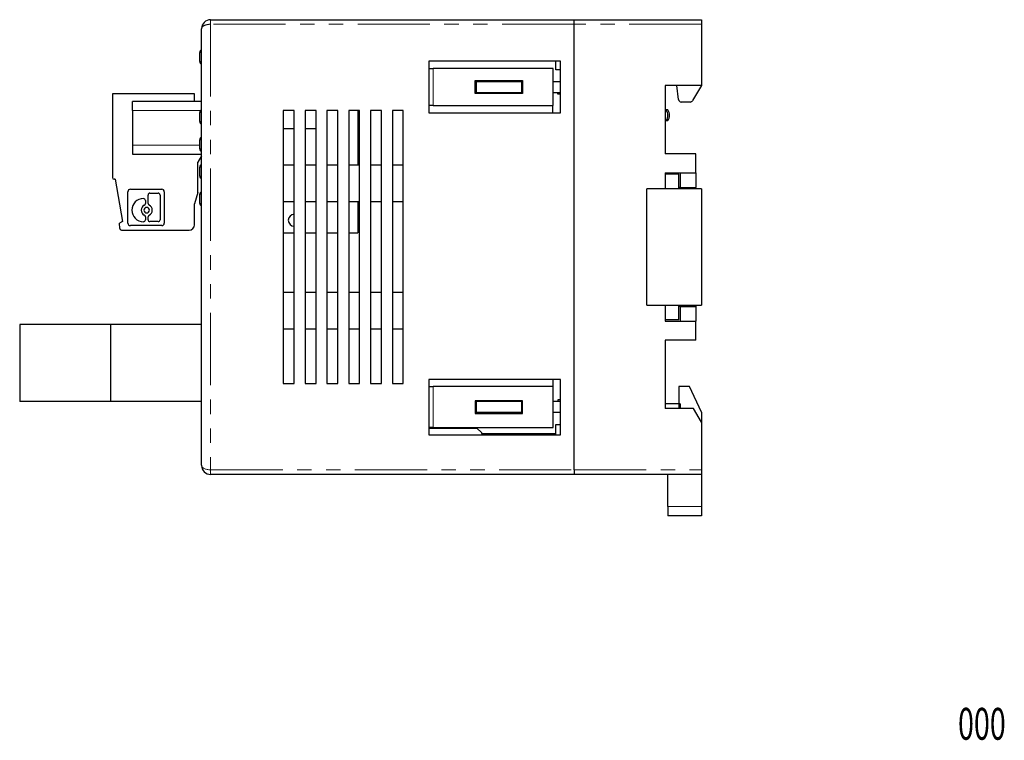
# Model space of a CAD drawing. Units: millimetres. Extents: x -112 to 142, y -30 to 49.
# Drawn here: x 34 to 142, y -30 to 49 of the extents above; entities that cross this region are included whole.
import ezdxf
from ezdxf.enums import TextEntityAlignment as Align

# ---------------------------------------------------------------- set-up
doc = ezdxf.new("R2010")
doc.units = ezdxf.units.MM
doc.header["$LTSCALE"] = 0.25
doc.linetypes.add('PHANTOM', pattern=[63.5, 31.75, -6.35, 6.35, -6.35, 6.35, -6.35])
doc.styles.add('dcStyle0', font='txt.shx', dxfattribs={"bigfont": 'bigfont'})

msp = doc.modelspace()

# ---------------------------------------------------------------- linework, layer by layer
at = {"color": 7, "linetype": 'Continuous', "lineweight": 25}
for p, q in [((54.85, 49.39), (94.85, 49.39)), ((94.85, 48.89), (94.85, 49.39)), ((94.85, 49.39), (108.85, 49.39)), ((94.85, -0.11), (94.85, 48.89)), ((108.85, 49.39), (108.85, 48.89)), ((108.85, 48.89), (108.85, 42.14)), ((53.85, 0.39), (53.85, 48.39)), ((53.65, 44.79), (53.65, 45.79)), ((93.35, 44.84), (78.85, 44.84)), ((78.85, 44.84), (78.85, 39.14)), ((92.85, 43.89), (92.85, 44.84)), ((93.35, 39.14), (93.35, 44.84)), ((78.85, 44.04), (79.35, 44.04)), ((92.55, 44.04), (79.35, 44.04)), ((92.55, 39.94), (92.55, 44.04)), ((93.35, 43.89), (92.85, 43.89)), ((83.95, 41.29), (83.95, 42.69)), ((83.95, 42.69), (89.15, 42.69)), ((84.05, 42.59), (83.95, 42.59)), ((84.05, 42.59), (84.05, 41.39)), ((84.05, 42.59), (89.05, 42.59)), ((89.05, 42.59), (89.05, 41.39)), ((89.15, 42.59), (89.05, 42.59)), ((89.15, 42.69), (89.15, 41.29)), ((92.55, 42.59), (93.35, 42.59)), ((44.05, 41.25), (44.05, 32.05)), ((53.08, 41.25), (44.05, 41.25)), ((53.08, 40.41), (53.08, 41.25)), ((84.05, 41.39), (83.95, 41.39)), ((89.15, 41.29), (83.95, 41.29)), ((84.05, 41.39), (89.05, 41.39)), ((89.15, 41.39), (89.05, 41.39)), ((92.55, 41.39), (93.35, 41.39)), ((93.05, 41.19), (93.05, 41.39)), ((93.35, 41.19), (93.05, 41.19)), ((108.85, 42.14), (104.85, 42.14)), ((104.85, 42.14), (104.85, 34.64)), ((106.32, 40.61), (106.15, 42.14)), ((108.85, 42.14), (107.87, 40.49)), ((53.85, 40.41), (46.25, 40.41)), ((46.25, 39.41), (46.25, 40.41)), ((107.61, 40.34), (106.62, 40.34)), ((46.25, 39.41), (46.25, 35.61)), ((53.65, 38.19), (53.65, 39.19)), ((64.05, 39.39), (62.85, 39.39)), ((62.85, 39.39), (62.85, 9.39)), ((64.05, 9.39), (64.05, 39.39)), ((66.45, 39.39), (65.25, 39.39)), ((65.25, 39.39), (65.25, 9.39)), ((66.45, 9.39), (66.45, 39.39)), ((68.85, 39.39), (67.65, 39.39)), ((67.65, 39.39), (67.65, 9.39)), ((68.85, 9.39), (68.85, 39.39)), ((71.25, 39.39), (70.05, 39.39)), ((70.05, 39.39), (70.05, 9.39)), ((71.05, 39.39), (71.05, 33.39)), ((71.25, 9.39), (71.25, 39.39)), ((73.65, 39.39), (72.45, 39.39)), ((72.45, 39.39), (72.45, 9.39)), ((73.65, 9.39), (73.65, 39.39)), ((76.05, 39.39), (74.85, 39.39)), ((74.85, 39.39), (74.85, 9.39)), ((76.05, 9.39), (76.05, 39.39)), ((79.35, 39.94), (78.85, 39.94)), ((78.85, 39.14), (93.35, 39.14)), ((79.35, 39.94), (92.55, 39.94)), ((92.5, 39.14), (92.5, 39.94)), ((104.85, 39.49), (104.95, 39.49)), ((105.15, 39.49), (104.95, 39.49)), ((104.95, 38.29), (104.85, 38.29)), ((104.95, 38.29), (105.15, 38.29)), ((64.05, 37.39), (62.85, 37.39)), ((66.45, 37.39), (65.25, 37.39)), ((53.65, 35.19), (53.65, 36.19)), ((46.25, 35.61), (46.25, 34.61)), ((46.25, 34.61), (53.85, 34.61)), ((53.85, 34.43), (53.45, 33.74)), ((53.45, 30.39), (53.45, 33.74)), ((108.25, 34.64), (104.85, 34.64)), ((108.25, 32.54), (108.25, 34.64)), ((53.65, 32.19), (53.65, 33.19)), ((64.05, 33.39), (62.85, 33.39)), ((66.45, 33.39), (65.25, 33.39)), ((68.85, 33.39), (67.65, 33.39)), ((71.25, 33.39), (70.05, 33.39)), ((73.65, 33.39), (72.45, 33.39)), ((76.05, 33.39), (74.85, 33.39)), ((104.85, 32.54), (108.25, 32.54)), ((104.85, 32.54), (104.85, 30.79)), ((106.5, 32.54), (106.5, 30.94)), ((108.25, 32.54), (108.25, 30.94)), ((44.35, 31.85), (44.25, 31.85)), ((44.35, 31.85), (45.17, 27.2)), ((106.35, 32.39), (104.85, 32.39)), ((106.35, 30.79), (106.35, 32.39)), ((45.75, 27.03), (45.75, 30.47)), ((46.03, 30.75), (49.47, 30.75)), ((49.75, 30.47), (49.75, 27.03)), ((53.45, 30.39), (53.08, 29.15)), ((102.85, 17.99), (102.85, 30.79)), ((108.85, 30.79), (102.85, 30.79)), ((106.5, 30.94), (106.35, 30.94)), ((106.5, 30.84), (106.35, 30.84)), ((106.5, 30.94), (108.25, 30.94)), ((106.5, 30.84), (106.5, 30.94)), ((108.25, 30.84), (106.5, 30.84)), ((108.25, 30.84), (108.25, 30.94)), ((108.25, 30.79), (108.25, 30.84)), ((108.85, 30.79), (108.85, 17.99)), ((47.45, 29.72), (47.46, 29.72)), ((47.67, 29.51), (47.67, 29.19)), ((47.97, 29.19), (47.97, 30.11)), ((48.18, 30.32), (49.08, 30.32)), ((49.29, 30.11), (49.29, 27.4)), ((53.65, 29.19), (53.65, 30.19)), ((62.85, 29.39), (64.05, 29.39)), ((65.25, 29.39), (66.45, 29.39)), ((67.65, 29.39), (68.85, 29.39)), ((70.05, 29.39), (71.25, 29.39)), ((71.05, 29.39), (71.05, 25.94)), ((72.45, 29.39), (73.65, 29.39)), ((74.85, 29.39), (76.05, 29.39)), ((53.08, 26.85), (53.08, 29.15)), ((45.17, 27.2), (44.83, 27)), ((47.46, 27.19), (47.45, 27.19)), ((47.67, 27.72), (47.67, 27.4)), ((47.97, 27.4), (47.97, 27.72)), ((49.08, 27.19), (48.18, 27.19)), ((44.85, 26.44), (44.83, 27)), ((45.05, 26.25), (52.48, 26.25)), ((49.47, 26.75), (46.03, 26.75)), ((62.85, 25.94), (64.05, 25.94)), ((65.25, 25.94), (66.45, 25.94)), ((67.65, 25.94), (68.85, 25.94)), ((70.05, 25.94), (71.05, 25.94)), ((64.05, 19.39), (62.85, 19.39)), ((66.45, 19.39), (65.25, 19.39)), ((68.85, 19.39), (67.65, 19.39)), ((71.25, 19.39), (70.05, 19.39)), ((73.65, 19.39), (72.45, 19.39)), ((76.05, 19.39), (74.85, 19.39)), ((102.85, 17.99), (108.85, 17.99)), ((104.85, 17.99), (104.85, 16.24)), ((106.35, 16.39), (106.35, 17.99)), ((106.35, 17.94), (106.5, 17.94)), ((106.5, 17.84), (106.35, 17.84)), ((106.5, 17.94), (106.5, 17.84)), ((106.5, 17.94), (108.25, 17.94)), ((106.5, 17.84), (106.5, 16.24)), ((106.5, 17.84), (108.25, 17.84)), ((108.25, 17.94), (108.25, 17.99)), ((108.25, 17.94), (108.25, 17.84)), ((108.25, 17.84), (108.25, 16.24)), ((106.35, 16.39), (104.85, 16.39)), ((33.85, 15.89), (33.85, 7.39)), ((43.85, 15.89), (33.85, 15.89)), ((53.85, 15.89), (43.85, 15.89)), ((43.85, 15.89), (43.85, 7.39)), ((62.85, 15.39), (64.05, 15.39)), ((65.25, 15.39), (66.45, 15.39)), ((67.65, 15.39), (68.85, 15.39)), ((70.05, 15.39), (71.25, 15.39)), ((72.45, 15.39), (73.65, 15.39)), ((74.85, 15.39), (76.05, 15.39)), ((104.85, 16.24), (108.25, 16.24)), ((108.25, 14.14), (108.25, 16.24)), ((108.25, 14.14), (104.85, 14.14)), ((104.85, 14.14), (104.85, 6.64)), ((93.35, 9.84), (78.85, 9.84)), ((78.85, 9.84), (78.85, 3.74)), ((92.5, 9.84), (92.5, 9.04)), ((93.35, 3.74), (93.35, 9.84)), ((62.85, 9.39), (64.05, 9.39)), ((65.25, 9.39), (66.45, 9.39)), ((67.65, 9.39), (68.85, 9.39)), ((70.05, 9.39), (71.25, 9.39)), ((72.45, 9.39), (73.65, 9.39)), ((74.85, 9.39), (76.05, 9.39)), ((78.85, 9.04), (79.35, 9.04)), ((92.55, 9.04), (79.35, 9.04)), ((92.55, 4.54), (92.55, 9.04)), ((106.35, 9.04), (106.35, 7.14)), ((107.55, 9.04), (106.35, 9.04)), ((108.85, 6.25), (107.55, 9.04)), ((93.35, 7.59), (93.05, 7.59)), ((93.05, 7.59), (93.05, 7.39)), ((43.85, 7.39), (33.85, 7.39)), ((53.85, 7.39), (43.85, 7.39)), ((89.15, 7.49), (83.95, 7.49)), ((83.95, 7.49), (83.95, 6.09)), ((83.95, 7.39), (84.05, 7.39)), ((84.05, 7.39), (84.05, 6.19)), ((89.05, 7.39), (84.05, 7.39)), ((89.05, 7.39), (89.05, 6.19)), ((89.05, 7.39), (89.15, 7.39)), ((89.15, 6.09), (89.15, 7.49)), ((93.35, 7.39), (92.55, 7.39)), ((106.35, 7.14), (104.85, 7.14)), ((107.98, 6.64), (104.85, 6.64)), ((106.35, 7.14), (106.35, 6.64)), ((106.5, 7.14), (106.35, 7.14)), ((106.5, 7.14), (106.5, 6.64)), ((108.85, 5.14), (107.98, 6.64)), ((83.95, 6.19), (84.05, 6.19)), ((83.95, 6.09), (89.15, 6.09)), ((89.05, 6.19), (84.05, 6.19)), ((89.05, 6.19), (89.15, 6.19)), ((93.35, 6.19), (92.55, 6.19)), ((108.85, 6.25), (108.85, 5.14)), ((79.35, 4.54), (78.85, 4.54)), ((78.85, 4.49), (84.15, 4.49)), ((79.35, 4.54), (92.55, 4.54)), ((84.65, 3.99), (84.15, 4.49)), ((92.85, 3.74), (92.85, 4.89)), ((92.85, 4.89), (93.35, 4.89)), ((108.85, 5.14), (108.85, -0.11)), ((78.85, 3.74), (93.35, 3.74)), ((84.65, 3.99), (84.65, 3.89)), ((84.65, 3.89), (92.85, 3.89)), ((94.85, -0.61), (54.85, -0.61)), ((94.85, -0.11), (94.85, -0.61)), ((108.85, -0.61), (94.85, -0.61)), ((105.15, -4.16), (105.15, -0.66)), ((108.85, -0.11), (108.85, -0.61)), ((108.85, -0.61), (108.85, -4.16)), ((105.15, -4.16), (105.15, -5.16)), ((108.85, -4.16), (108.85, -5.16)), ((108.85, -5.16), (105.15, -5.16))]:
    msp.add_line(p, q, dxfattribs=at)
at = {"color": 8, "linetype": 'PHANTOM', "lineweight": 18}
for p, q in [((54.85, 49.39), (54.85, 48.89)), ((54.85, 48.89), (54.85, -0.11)), ((94.85, 48.89), (54.85, 48.89)), ((108.85, 48.89), (94.85, 48.89)), ((53.65, 45.79), (53.85, 45.79)), ((53.65, 44.79), (53.85, 44.79)), ((79.35, 44.04), (79.35, 39.94)), ((53.74, 39.41), (46.25, 39.41)), ((53.85, 39.19), (53.65, 39.19)), ((53.85, 38.19), (53.65, 38.19)), ((53.65, 36.19), (53.85, 36.19)), ((46.25, 35.61), (53.65, 35.61)), ((53.65, 35.19), (53.85, 35.19)), ((53.65, 33.19), (53.85, 33.19)), ((53.65, 32.19), (53.85, 32.19)), ((53.85, 30.19), (53.65, 30.19)), ((53.85, 29.19), (53.65, 29.19)), ((79.35, 9.04), (79.35, 4.54)), ((54.85, -0.11), (94.85, -0.11)), ((54.85, -0.11), (54.85, -0.61)), ((94.85, -0.11), (108.85, -0.11)), ((105.15, -4.16), (108.85, -4.16))]:
    msp.add_line(p, q, dxfattribs=at)
at = {"color": 7, "linetype": 'Continuous', "lineweight": 25}
for centre, radius, start, end in [((54.85, 48.39), 1, 90, 180), ((53.95, 45.79), 0.3, 109.4712, 180), ((53.95, 44.79), 0.3, 180, 250.5288), ((106.62, 40.64), 0.3, 186.3402, 270), ((107.61, 40.64), 0.3, 270, 329.3949), ((53.95, 39.19), 0.3, 109.4712, 180), ((104.15, 38.89), 1, 323.1301, 36.8699), ((104.35, 38.89), 1, 323.1301, 36.8699), ((53.95, 38.19), 0.3, 180, 250.5288), ((53.95, 36.19), 0.3, 109.4712, 180), ((53.95, 35.19), 0.3, 180, 250.5288), ((53.95, 33.19), 0.3, 109.4712, 180), ((44.25, 32.05), 0.2, 180, 270), ((53.95, 32.19), 0.3, 180, 250.5288), ((46.03, 30.47), 0.281, 90, 180), ((49.47, 30.47), 0.281, 0, 90), ((53.95, 30.19), 0.3, 109.4712, 180), ((47.45, 28.45), 1.27, 90, 180), ((47.46, 29.51), 0.211, 0, 90), ((48.18, 30.11), 0.211, 90, 180), ((49.08, 30.11), 0.211, 0, 90), ((47.45, 28.45), 1.27, 180, 270), ((47.82, 28.45), 0.609, 115.8849, 180), ((47.82, 28.45), 0.609, 180, 244.1151), ((47.82, 28.45), 0.304, 0, 180), ((47.82, 28.45), 0.304, 180, 0), ((47.46, 29.19), 0.211, 295.8849, 0), ((48.18, 29.19), 0.211, 180, 244.1151), ((47.82, 28.45), 0.609, 0, 64.1151), ((47.82, 28.45), 0.609, 295.8849, 0), ((53.95, 29.19), 0.3, 180, 250.5288), ((47.46, 27.4), 0.211, 270, 0), ((47.46, 27.72), 0.211, 0, 64.1151), ((48.18, 27.72), 0.211, 115.8849, 180), ((48.18, 27.4), 0.211, 180, 270), ((49.08, 27.4), 0.211, 270, 0), ((64.05, 27.34), 0.65, 90, 270), ((45.05, 26.45), 0.2, 182.5, 270), ((46.03, 27.03), 0.281, 180, 270), ((49.47, 27.03), 0.281, 270, 0), ((52.48, 26.85), 0.6, 270, 0), ((54.85, 0.39), 1, 180, 270)]:
    msp.add_arc(centre, radius, start, end, dxfattribs=at)
at = {"color": 8, "linetype": 'PHANTOM', "lineweight": 18}
for centre, start_param, end_param in [((54.85, 48.39), 1.570796, 3.141593), ((54.85, 0.39), 3.141593, 4.712389)]:
    msp.add_ellipse(centre, major_axis=(1, 0), ratio=0.5, start_param=start_param, end_param=end_param, dxfattribs=at)

# ---------------------------------------------------------------- texts
at = {"color": 7, "style": 'dcStyle0', "width": 0.552632}
msp.add_text('000', height=3.5, dxfattribs=at).set_placement((137.08, -29.79), (142.33, -29.79), align=Align.FIT)

doc.saveas('drawing.dxf')
